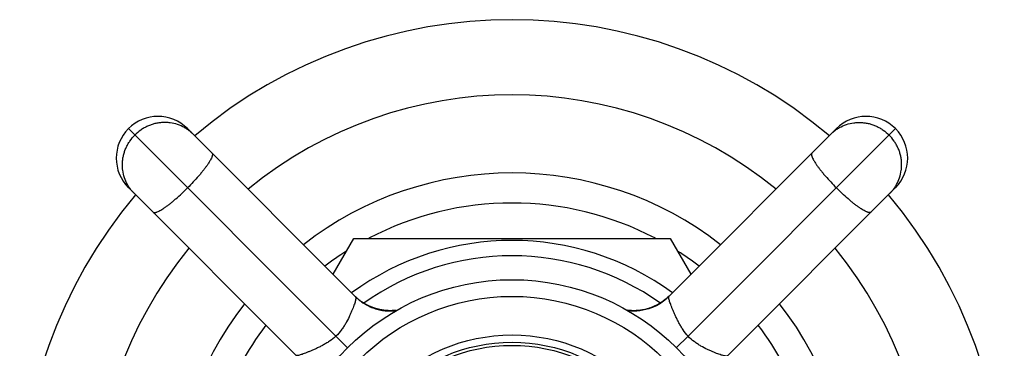
# Model space of a CAD drawing. Units: inches. Extents: x 0 to 11, y 0 to 8.5.
# Drawn here: x 2.5 to 3.7, y 4.1 to 4.5 of the extents above; entities that cross this region are included whole.
import ezdxf

# ---------------------------------------------------------------- set-up
doc = ezdxf.new("R2010")
doc.units = ezdxf.units.IN
doc.header["$LTSCALE"] = 0.605
doc.header["$MEASUREMENT"] = 0
doc.layers.add('ALL_ASSEMBLY_MEMBERS', color=7, linetype='CONTINUOUS')

msp = doc.modelspace()

# ---------------------------------------------------------------- linework, layer by layer
at = {"layer": 'ALL_ASSEMBLY_MEMBERS', "color": 7, "linetype": 'CONTINUOUS'}
for p, q in [((2.8854, 4.0792), (2.6368, 4.3278)), ((2.7076, 4.3278), (2.9088, 4.1265)), ((3.2844, 4.1268), (3.4854, 4.3278)), ((3.3075, 4.0792), (3.5561, 4.3278)), ((2.8378, 4.0561), (2.6368, 4.2571)), ((3.5561, 4.2571), (3.3548, 4.0558)), ((2.8821, 4.1533), (2.907, 4.1964)), ((2.907, 4.1964), (3.286, 4.1964)), ((3.286, 4.1964), (3.3109, 4.1533)), ((2.9086, 4.1268), (2.9083, 4.1271)), ((2.9089, 4.1265), (2.9085, 4.1268)), ((2.9092, 4.1262), (2.9089, 4.1265)), ((2.9095, 4.1259), (2.9091, 4.1263)), ((2.9098, 4.1256), (2.9095, 4.1259)), ((2.9101, 4.1254), (2.9097, 4.1257)), ((2.9104, 4.1251), (2.9101, 4.1254)), ((2.9107, 4.1248), (2.9103, 4.1252)), ((2.911, 4.1245), (2.9107, 4.1248)), ((2.9113, 4.1243), (2.9109, 4.1246)), ((2.9116, 4.124), (2.9113, 4.1243)), ((2.9117, 4.1239), (2.9115, 4.1241)), ((2.912, 4.1237), (2.9116, 4.124)), ((2.9124, 4.1233), (2.9122, 4.1235)), ((2.9128, 4.123), (2.9125, 4.1233)), ((2.9131, 4.1228), (2.9128, 4.123)), ((2.9134, 4.1225), (2.913, 4.1228)), ((2.9138, 4.1223), (2.9134, 4.1225)), ((2.9141, 4.122), (2.9137, 4.1223)), ((2.9144, 4.1218), (2.914, 4.1221)), ((3.2739, 4.1187), (3.2714, 4.1172)), ((3.2755, 4.1196), (3.2727, 4.1179)), ((3.2764, 4.1203), (3.2739, 4.1187)), ((3.2781, 4.1215), (3.2755, 4.1196)), ((3.2788, 4.122), (3.2764, 4.1203)), ((3.2807, 4.1235), (3.2781, 4.1215)), ((3.2832, 4.1257), (3.2807, 4.1235)), ((3.2848, 4.1273), (3.2832, 4.1257)), ((3.2847, 4.1272), (3.2833, 4.1259)), ((3.2838, 4.1263), (3.2834, 4.1259)), ((2.9302, 4.1132), (2.9299, 4.1133)), ((2.9305, 4.1132), (2.9302, 4.1132)), ((2.9307, 4.1131), (2.9304, 4.1132)), ((2.931, 4.113), (2.9307, 4.1131)), ((2.9315, 4.1128), (2.9308, 4.113)), ((2.9316, 4.1128), (2.9315, 4.1128)), ((2.9319, 4.1127), (2.9316, 4.1128)), ((2.9322, 4.1126), (2.9319, 4.1127)), ((2.9326, 4.1124), (2.9321, 4.1126)), ((2.9329, 4.1123), (2.9326, 4.1125)), ((2.9333, 4.1122), (2.9328, 4.1124)), ((2.9336, 4.1121), (2.9332, 4.1122)), ((2.9339, 4.112), (2.9336, 4.1121)), ((2.9343, 4.1119), (2.9338, 4.1121)), ((2.9346, 4.1119), (2.9343, 4.1119)), ((2.9348, 4.1118), (2.9344, 4.1119)), ((2.9352, 4.1117), (2.9348, 4.1118)), ((2.9361, 4.1115), (2.9357, 4.1116)), ((2.9365, 4.1114), (2.9361, 4.1115)), ((2.9369, 4.1113), (2.9365, 4.1114)), ((2.9373, 4.1112), (2.9369, 4.1113)), ((2.9377, 4.1111), (2.9373, 4.1112)), ((2.9382, 4.111), (2.9377, 4.1111)), ((2.9386, 4.1109), (2.9382, 4.111)), ((2.939, 4.1108), (2.9386, 4.1109)), ((2.9395, 4.1107), (2.939, 4.1108)), ((2.94, 4.1106), (2.9395, 4.1107)), ((2.9405, 4.1106), (2.94, 4.1106)), ((2.9409, 4.1105), (2.9405, 4.1106)), ((2.9414, 4.1104), (2.9409, 4.1105)), ((2.9419, 4.1103), (2.9414, 4.1104)), ((2.9424, 4.1102), (2.9419, 4.1103)), ((2.9429, 4.1102), (2.9424, 4.1102)), ((2.9435, 4.1101), (2.9429, 4.1102)), ((2.944, 4.1101), (2.9435, 4.1101)), ((2.9445, 4.11), (2.944, 4.1101)), ((2.945, 4.11), (2.9445, 4.11)), ((2.9462, 4.1099), (2.9457, 4.1099)), ((2.9467, 4.1098), (2.9462, 4.1099)), ((2.9472, 4.1098), (2.9467, 4.1098)), ((2.9477, 4.1098), (2.9472, 4.1098)), ((2.9481, 4.1098), (2.9477, 4.1098)), ((2.9486, 4.1097), (2.9481, 4.1098)), ((2.949, 4.1097), (2.9486, 4.1097)), ((2.9495, 4.1097), (2.949, 4.1097)), ((2.9499, 4.1097), (2.9495, 4.1097)), ((2.951, 4.1097), (2.9506, 4.1097)), ((2.9514, 4.1097), (2.951, 4.1097)), ((2.9518, 4.1097), (2.9514, 4.1097)), ((2.9522, 4.1097), (2.9518, 4.1097)), ((2.9526, 4.1097), (2.9522, 4.1097)), ((2.953, 4.1098), (2.9526, 4.1097)), ((2.9534, 4.1098), (2.953, 4.1098)), ((2.9538, 4.1098), (2.9534, 4.1098)), ((2.9542, 4.1098), (2.9538, 4.1098)), ((2.9546, 4.1098), (2.9542, 4.1098)), ((2.955, 4.1099), (2.9546, 4.1098)), ((2.9554, 4.1099), (2.955, 4.1099)), ((2.9557, 4.1099), (2.9554, 4.1099)), ((2.9561, 4.11), (2.9557, 4.1099)), ((2.9565, 4.11), (2.9561, 4.11)), ((2.9569, 4.11), (2.9565, 4.11)), ((2.9572, 4.1101), (2.9569, 4.11)), ((2.9576, 4.1101), (2.9572, 4.1101)), ((2.9579, 4.1102), (2.9576, 4.1101)), ((2.9582, 4.1102), (2.9579, 4.1102)), ((3.2644, 4.1139), (3.2614, 4.1128)), ((3.2672, 4.1151), (3.2644, 4.1139)), ((3.2681, 4.1155), (3.266, 4.1145)), ((3.269, 4.1159), (3.2663, 4.1146)), ((3.27, 4.1164), (3.2672, 4.1151)), ((3.2714, 4.1172), (3.2687, 4.1158)), ((3.2708, 4.1168), (3.2687, 4.1158)), ((3.2727, 4.1179), (3.27, 4.1164)), ((2.8854, 4.0792), (2.8993, 4.0651)), ((3.3075, 4.0792), (3.2934, 4.0654))]:
    msp.add_line(p, q, dxfattribs=at)
for points in [[(2.9126, 4.1232), (2.9122, 4.1235), (2.9119, 4.1238)], [(2.9264, 4.1148), (2.9261, 4.1149), (2.9258, 4.115), (2.9255, 4.1152), (2.9252, 4.1153), (2.9249, 4.1154), (2.9246, 4.1156), (2.9243, 4.1157), (2.924, 4.1159), (2.9237, 4.116), (2.9234, 4.1162), (2.9231, 4.1164), (2.9227, 4.1165), (2.9224, 4.1167), (2.9221, 4.1168), (2.9218, 4.117), (2.9215, 4.1172), (2.9212, 4.1173), (2.9209, 4.1175), (2.9206, 4.1177), (2.9203, 4.1179), (2.92, 4.1181), (2.9197, 4.1182), (2.9193, 4.1184), (2.919, 4.1186), (2.9187, 4.1188), (2.9184, 4.119), (2.9181, 4.1192), (2.9178, 4.1194), (2.9175, 4.1196), (2.9172, 4.1198), (2.9169, 4.12), (2.9165, 4.1202), (2.9162, 4.1205), (2.9159, 4.1207), (2.9156, 4.1209), (2.9153, 4.1211), (2.915, 4.1213), (2.9147, 4.1216), (2.9144, 4.1218)], [(3.2816, 4.1242), (3.2792, 4.1223), (3.2768, 4.1205), (3.2743, 4.1189), (3.2717, 4.1173), (3.269, 4.1159)], [(3.2807, 4.1235), (3.2788, 4.122), (3.2768, 4.1205), (3.2748, 4.1192), (3.2728, 4.118), (3.2708, 4.1168)], [(3.2833, 4.1259), (3.2811, 4.1239), (3.2788, 4.122)], [(2.929, 4.1137), (2.9287, 4.1138), (2.9284, 4.1139), (2.9282, 4.114), (2.9279, 4.1141), (2.9276, 4.1143), (2.9273, 4.1144), (2.927, 4.1145), (2.9267, 4.1146), (2.9264, 4.1148)], [(2.9299, 4.1133), (2.9295, 4.1135), (2.9292, 4.1136), (2.929, 4.1137)], [(2.9357, 4.1116), (2.9354, 4.1116), (2.9352, 4.1117)], [(2.9457, 4.1099), (2.9452, 4.1099), (2.945, 4.11)], [(2.9506, 4.1097), (2.9501, 4.1097), (2.9499, 4.1097)], [(3.2398, 4.1098), (3.2369, 4.11), (3.2347, 4.1102)], [(3.2529, 4.1106), (3.2503, 4.1102), (3.2478, 4.1099), (3.2451, 4.1098), (3.2424, 4.1097), (3.2398, 4.1098)], [(3.2614, 4.1128), (3.2584, 4.1119), (3.2555, 4.1112), (3.2529, 4.1106)], [(3.2661, 4.1146), (3.2647, 4.114), (3.2634, 4.1135), (3.2623, 4.1131), (3.2608, 4.1126)], [(3.2687, 4.1158), (3.2666, 4.1148), (3.2664, 4.1147)]]:
    msp.add_lwpolyline(points, dxfattribs=at)
for radius in [0.2787, 0.2587, 0.2125, 0.2037, 0.2]:
    msp.add_circle((3.0965, 3.8682), radius, dxfattribs=at)
for centre, radius, start, end in [((3.0965, 3.8682), 0.59, 49.8619, 130.1381), ((3.0965, 3.8682), 0.5, 50.7407, 129.2593), ((2.6722, 4.2924), 0.05, 45, 225), ((3.5207, 4.2924), 0.05, 315, 135), ((2.6811, 4.2885), 0.0465, 45.0024, 49.4535), ((3.5118, 4.2885), 0.0465, 130.5465, 134.9976), ((3.0965, 3.8682), 0.4065, 52.066, 127.934), ((3.0965, 3.8682), 0.59, 139.8619, 220.1381), ((2.6762, 4.2835), 0.0465, 220.5465, 224.9976), ((3.0965, 3.8682), 0.59, 319.8619, 40.1381), ((3.5168, 4.2835), 0.0465, 315.0024, 319.4535), ((3.0965, 3.8682), 0.3705, 62.3762, 117.6238), ((3.0965, 3.8682), 0.3257, 53.8312, 126.1688), ((3.0965, 3.8682), 0.5, 140.7407, 219.2593), ((3.0965, 3.8682), 0.3705, 122.3762, 127.2423), ((3.0965, 3.8682), 0.3705, 52.7577, 57.6238), ((3.0965, 3.8682), 0.5, 320.7407, 39.2593), ((3.0965, 3.8682), 0.3073, 54.6591, 125.3436), ((3.2428, 4.1684), 0.0588, 295.2009, 311.0069), ((3.2424, 4.1697), 0.06, 299.7958, 302.6769), ((3.2424, 4.1697), 0.06, 303.9021, 307.468), ((3.2433, 4.1679), 0.0581, 311.0081, 314.9974), ((3.0965, 3.8682), 0.4065, 142.067, 217.933), ((3.2424, 4.1697), 0.06, 262.5523, 262.9834), ((3.2425, 4.1691), 0.0595, 262.7004, 291.2879), ((3.2424, 4.1697), 0.06, 264.3729, 271.7128), ((3.2424, 4.1697), 0.06, 287.779, 291.3888), ((3.2426, 4.1688), 0.0593, 291.2899, 295.2216), ((3.2424, 4.1697), 0.06, 294.2869, 295.324), ((3.2424, 4.1697), 0.06, 295.8035, 298.5477), ((3.0965, 3.8682), 0.4065, 322.067, 37.933), ((3.0965, 3.8682), 0.3705, 142.757, 177.6236), ((3.0965, 3.8682), 0.3705, 2.3764, 37.243)]:
    msp.add_arc(centre, radius, start, end, dxfattribs=at)
for points, knots in [([(2.7114, 4.3238), (2.7102, 4.3248), (2.7078, 4.3266), (2.7027, 4.3299), (2.6958, 4.3329), (2.6883, 4.3347), (2.6823, 4.3352), (2.6777, 4.3351), (2.6731, 4.3347), (2.6685, 4.3338), (2.6641, 4.3325), (2.6598, 4.3308), (2.6556, 4.3286), (2.6503, 4.3253), (2.6467, 4.3223), (2.6445, 4.3201)], [0, 0, 0, 0, 0.061428, 0.122934, 0.246067, 0.36985, 0.4321, 0.494552, 0.557207, 0.620062, 0.683094, 0.74628, 0.809611, 0.873081, 1, 1, 1, 1]), ([(3.4816, 4.3238), (3.4827, 4.3248), (3.4851, 4.3266), (3.4902, 4.3299), (3.4972, 4.3329), (3.5046, 4.3347), (3.5107, 4.3352), (3.5153, 4.3351), (3.5199, 4.3347), (3.5244, 4.3338), (3.5289, 4.3325), (3.5332, 4.3308), (3.5373, 4.3286), (3.5426, 4.3253), (3.5462, 4.3223), (3.5484, 4.3201)], [0, 0, 0, 0, 0.061428, 0.122934, 0.246067, 0.36985, 0.4321, 0.494552, 0.557207, 0.620062, 0.683094, 0.74628, 0.809611, 0.873081, 1, 1, 1, 1]), ([(2.6408, 4.2533), (2.6399, 4.2544), (2.638, 4.2568), (2.6348, 4.2619), (2.6317, 4.2689), (2.63, 4.2763), (2.6295, 4.2824), (2.6295, 4.287), (2.63, 4.2916), (2.6309, 4.2961), (2.6322, 4.3006), (2.6339, 4.3049), (2.636, 4.309), (2.6393, 4.3143), (2.6423, 4.3179), (2.6445, 4.3201)], [0, 0, 0, 0, 0.061428, 0.122934, 0.246067, 0.36985, 0.4321, 0.494552, 0.557207, 0.620062, 0.683094, 0.74628, 0.809611, 0.873081, 1, 1, 1, 1]), ([(3.5521, 4.2533), (3.5531, 4.2544), (3.5549, 4.2568), (3.5581, 4.2619), (3.5612, 4.2689), (3.5629, 4.2763), (3.5635, 4.2824), (3.5634, 4.287), (3.563, 4.2916), (3.5621, 4.2961), (3.5608, 4.3006), (3.559, 4.3049), (3.5569, 4.309), (3.5536, 4.3143), (3.5506, 4.3179), (3.5484, 4.3201)], [0, 0, 0, 0, 0.061428, 0.122934, 0.246067, 0.36985, 0.4321, 0.494552, 0.557207, 0.620062, 0.683094, 0.74628, 0.809611, 0.873081, 1, 1, 1, 1]), ([(2.737, 4.2984), (2.7371, 4.2983), (2.7372, 4.298), (2.7374, 4.2976), (2.7375, 4.2971), (2.7375, 4.2965), (2.7374, 4.2958), (2.7372, 4.2951), (2.737, 4.2942), (2.7365, 4.293), (2.7356, 4.2912), (2.7344, 4.2889), (2.7328, 4.2864), (2.7309, 4.2836), (2.7287, 4.2806), (2.7263, 4.2775), (2.7237, 4.2742), (2.7198, 4.2696), (2.7145, 4.2638), (2.71, 4.2592), (2.7077, 4.2569)], [0, 0, 0, 0, 0.008264, 0.017144, 0.027123, 0.03854, 0.051615, 0.066479, 0.083206, 0.101831, 0.144808, 0.19532, 0.253048, 0.317575, 0.388353, 0.46478, 0.546156, 0.631733, 0.812395, 1, 1, 1, 1]), ([(3.456, 4.2984), (3.4559, 4.2983), (3.4557, 4.298), (3.4555, 4.2976), (3.4554, 4.2971), (3.4554, 4.2965), (3.4555, 4.2958), (3.4557, 4.2951), (3.456, 4.2942), (3.4565, 4.293), (3.4573, 4.2912), (3.4586, 4.2889), (3.4601, 4.2864), (3.462, 4.2836), (3.4642, 4.2806), (3.4666, 4.2775), (3.4693, 4.2742), (3.4732, 4.2696), (3.4784, 4.2638), (3.4829, 4.2592), (3.4852, 4.2569)], [0, 0, 0, 0, 0.008264, 0.017144, 0.027123, 0.03854, 0.051615, 0.066479, 0.083206, 0.101831, 0.144808, 0.19532, 0.253048, 0.317575, 0.388353, 0.46478, 0.546156, 0.631733, 0.812395, 1, 1, 1, 1]), ([(2.6663, 4.2277), (2.6664, 4.2276), (2.6666, 4.2274), (2.667, 4.2272), (2.6676, 4.2271), (2.6682, 4.2272), (2.6688, 4.2272), (2.6696, 4.2274), (2.6704, 4.2277), (2.6717, 4.2282), (2.6735, 4.229), (2.6757, 4.2303), (2.6783, 4.2319), (2.681, 4.2337), (2.684, 4.2359), (2.6871, 4.2383), (2.6904, 4.241), (2.695, 4.2449), (2.7009, 4.2502), (2.7054, 4.2546), (2.7077, 4.2569)], [0, 0, 0, 0, 0.008264, 0.017144, 0.027123, 0.03854, 0.051615, 0.066479, 0.083206, 0.101831, 0.144808, 0.19532, 0.253048, 0.317575, 0.388353, 0.46478, 0.546156, 0.631733, 0.812395, 1, 1, 1, 1]), ([(3.5267, 4.2277), (3.5266, 4.2276), (3.5263, 4.2274), (3.5259, 4.2272), (3.5254, 4.2271), (3.5248, 4.2272), (3.5241, 4.2272), (3.5233, 4.2274), (3.5225, 4.2277), (3.5212, 4.2282), (3.5195, 4.229), (3.5172, 4.2303), (3.5147, 4.2319), (3.5119, 4.2337), (3.5089, 4.2359), (3.5058, 4.2383), (3.5025, 4.241), (3.4979, 4.2449), (3.4921, 4.2502), (3.4875, 4.2546), (3.4852, 4.2569)], [0, 0, 0, 0, 0.008264, 0.017144, 0.027123, 0.03854, 0.051615, 0.066479, 0.083206, 0.101831, 0.144808, 0.19532, 0.253048, 0.317575, 0.388353, 0.46478, 0.546156, 0.631733, 0.812395, 1, 1, 1, 1]), ([(2.9088, 4.1266), (2.9089, 4.1265), (2.909, 4.1263), (2.9091, 4.1259), (2.9092, 4.1253), (2.9092, 4.1247), (2.9092, 4.124), (2.9091, 4.1232), (2.9089, 4.1222), (2.9085, 4.1208), (2.908, 4.1188), (2.907, 4.1161), (2.9059, 4.1131), (2.9046, 4.1098), (2.9031, 4.1062), (2.9007, 4.101), (2.8979, 4.0958), (2.8947, 4.0905), (2.891, 4.0852), (2.8878, 4.0815), (2.8854, 4.0792)], [0, 0, 0, 0, 0.006488, 0.01439, 0.024013, 0.035518, 0.048991, 0.064476, 0.081988, 0.101521, 0.14655, 0.199232, 0.259056, 0.325395, 0.397531, 0.474661, 0.640707, 0.728192, 0.817717, 1, 1, 1, 1]), ([(2.9088, 4.1265), (2.9104, 4.125), (2.9137, 4.122), (2.9192, 4.1182), (2.9251, 4.115), (2.9313, 4.1125), (2.9378, 4.1107), (2.9444, 4.1096), (2.9511, 4.1094), (2.9556, 4.1097), (2.9578, 4.1099)], [0, 0, 0, 0, 0.124082, 0.248717, 0.373639, 0.498804, 0.62415, 0.749547, 0.874871, 1, 1, 1, 1]), ([(3.3075, 4.0792), (3.3053, 4.0816), (3.3023, 4.0855), (3.2988, 4.091), (3.2965, 4.0951), (3.2944, 4.0992), (3.2925, 4.1032), (3.2908, 4.107), (3.2893, 4.1106), (3.2879, 4.1139), (3.2868, 4.1169), (3.2858, 4.1196), (3.2851, 4.1219), (3.2846, 4.1235), (3.2844, 4.1246), (3.2843, 4.1253), (3.2842, 4.1258), (3.2842, 4.1262), (3.2842, 4.1265), (3.2843, 4.1266), (3.2843, 4.1268), (3.2844, 4.1268)], [0, 0, 0, 0, 0.184219, 0.274797, 0.363391, 0.449289, 0.531736, 0.609913, 0.682947, 0.749998, 0.81028, 0.863083, 0.907806, 0.943999, 0.958802, 0.97138, 0.981727, 0.989864, 0.993127, 0.995877, 1, 1, 1, 1]), ([(2.8854, 4.0792), (2.883, 4.077), (2.8791, 4.074), (2.8736, 4.0705), (2.8695, 4.0682), (2.8654, 4.0661), (2.8614, 4.0642), (2.8576, 4.0625), (2.854, 4.061), (2.8507, 4.0597), (2.8477, 4.0585), (2.8451, 4.0575), (2.8428, 4.0568), (2.8411, 4.0563), (2.84, 4.0561), (2.8394, 4.056), (2.8388, 4.0559), (2.8384, 4.0559), (2.8382, 4.056), (2.838, 4.056), (2.8379, 4.056), (2.8378, 4.0561)], [0, 0, 0, 0, 0.184219, 0.274797, 0.363391, 0.449289, 0.531736, 0.609913, 0.682947, 0.749998, 0.81028, 0.863083, 0.907806, 0.943999, 0.958802, 0.97138, 0.981727, 0.989864, 0.993127, 0.995877, 1, 1, 1, 1]), ([(3.3549, 4.0559), (3.3548, 4.0558), (3.3546, 4.0556), (3.3542, 4.0555), (3.3536, 4.0554), (3.353, 4.0554), (3.3523, 4.0555), (3.3515, 4.0556), (3.3505, 4.0558), (3.3491, 4.0561), (3.3471, 4.0567), (3.3444, 4.0576), (3.3414, 4.0587), (3.3381, 4.06), (3.3345, 4.0616), (3.3293, 4.0639), (3.3241, 4.0667), (3.3188, 4.0699), (3.3135, 4.0736), (3.3098, 4.0768), (3.3075, 4.0792)], [0, 0, 0, 0, 0.006488, 0.01439, 0.024013, 0.035518, 0.048991, 0.064476, 0.081988, 0.101521, 0.14655, 0.199232, 0.259056, 0.325395, 0.397531, 0.474661, 0.640707, 0.728192, 0.817717, 1, 1, 1, 1])]:
    msp.add_open_spline(points, degree=3, knots=knots, dxfattribs=at)

doc.saveas('drawing.dxf')
